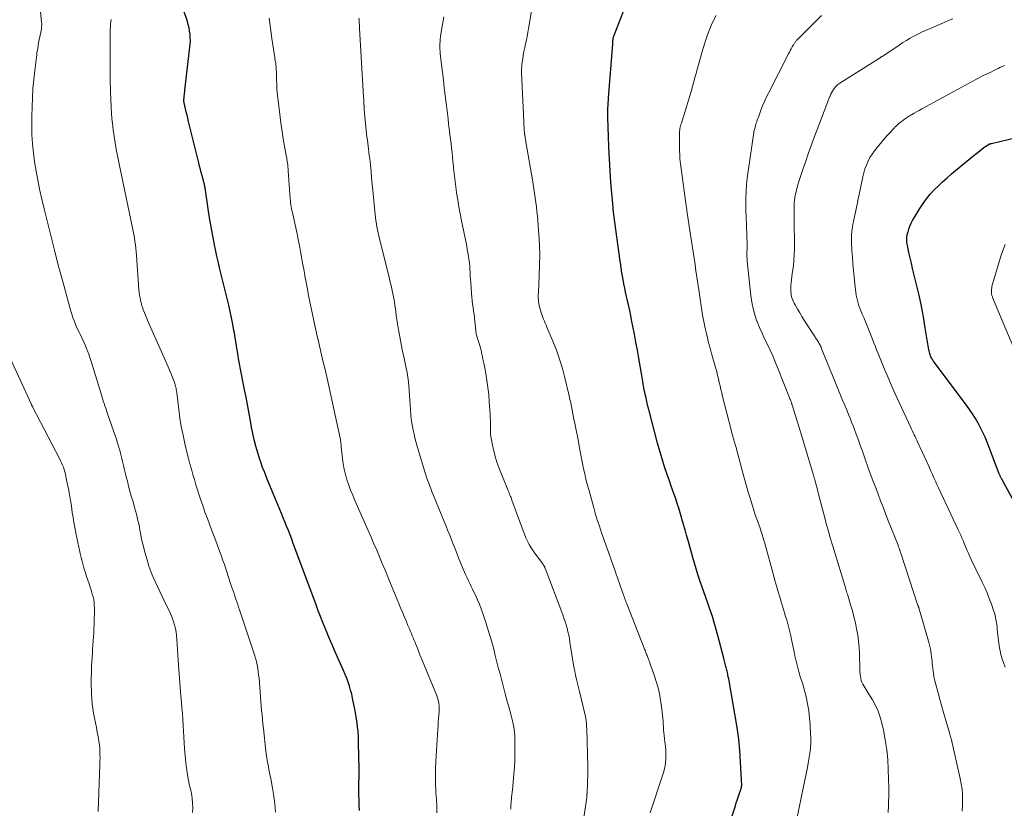
# Model space of a CAD drawing. Units: feet. Extents: x 1940000 to 1945042, y 560000 to 565009.
# Drawn here: x 1940794 to 1940977, y 561844 to 561991 of the extents above; entities that cross this region are included whole.
import ezdxf

# ---------------------------------------------------------------- set-up
doc = ezdxf.new("R2010")
doc.units = ezdxf.units.FT
doc.header["$LTSCALE"] = 100
doc.header["$MEASUREMENT"] = 0
doc.layers.add('CONTOUR INDEX', color=32, linetype='Continuous', lineweight=25)
doc.layers.add('CONTOUR INTERMEDIATE', color=40, linetype='Continuous', lineweight=15)

msp = doc.modelspace()

# ---------------------------------------------------------------- linework, layer by layer
at = {"layer": 'CONTOUR INDEX', "flags": 128}
for points, elevation in [([(1940857.33, 561843.71), (1940857.27, 561844.62), (1940857.22, 561845.65), (1940857.18, 561846.67), (1940857.18, 561847.69), (1940857.19, 561848.72), (1940857.19, 561848.82), (1940857.22, 561849.9), (1940857.23, 561850.98), (1940857.23, 561852.05), (1940857.21, 561853.13), (1940857.14, 561856.93), (1940857.13, 561857.3), (1940857.11, 561857.66), (1940857.08, 561858.03), (1940857.05, 561858.4), (1940856.96, 561859.2), (1940856.86, 561859.97), (1940856.75, 561860.74), (1940856.62, 561861.5), (1940856.48, 561862.26), (1940856.02, 561864.61), (1940855.85, 561865.37), (1940855.66, 561866.12), (1940855.44, 561866.86), (1940855.2, 561867.59), (1940854.93, 561868.32), (1940854.65, 561869.04), (1940854.35, 561869.76), (1940854.04, 561870.47), (1940852.72, 561873.38), (1940852.25, 561874.44), (1940851.79, 561875.51), (1940851.34, 561876.58), (1940850.89, 561877.65), (1940850.46, 561878.73), (1940850.04, 561879.82), (1940849.62, 561880.9), (1940849.21, 561881.99), (1940845.29, 561892.59), (1940844.98, 561893.4), (1940844.68, 561894.21), (1940844.36, 561895.02), (1940844.05, 561895.82), (1940843.73, 561896.63), (1940843.4, 561897.43), (1940843.08, 561898.23), (1940842.75, 561899.03), (1940840.59, 561904.25), (1940840.25, 561905.08), (1940839.91, 561905.91), (1940839.59, 561906.74), (1940839.26, 561907.57), (1940838.96, 561908.41), (1940838.67, 561909.25), (1940838.41, 561910.1), (1940838.17, 561910.96), (1940838.01, 561911.56), (1940837.71, 561912.73), (1940837.44, 561913.9), (1940837.2, 561915.08), (1940836.98, 561916.26), (1940836.92, 561916.61), (1940836.68, 561917.96), (1940836.44, 561919.32), (1940836.18, 561920.68), (1940835.91, 561922.03), (1940835.32, 561924.95), (1940835.13, 561925.91), (1940834.95, 561926.88), (1940834.79, 561927.84), (1940834.63, 561928.81), (1940834.47, 561929.78), (1940834.31, 561930.75), (1940834.15, 561931.72), (1940833.99, 561932.68), (1940833.92, 561933.12), (1940833.7, 561934.3), (1940833.47, 561935.48), (1940833.22, 561936.65), (1940832.95, 561937.83), (1940832.82, 561938.33), (1940832.52, 561939.57), (1940832.22, 561940.8), (1940831.92, 561942.03), (1940831.61, 561943.26), (1940831.31, 561944.5), (1940831.02, 561945.73), (1940830.75, 561946.97), (1940830.49, 561948.21), (1940830.32, 561949.07), (1940829.99, 561950.75), (1940829.68, 561952.42), (1940829.39, 561954.11), (1940829.12, 561955.79), (1940828.53, 561959.66), (1940828.5, 561959.83), (1940828.47, 561960.01), (1940828.43, 561960.18), (1940828.4, 561960.35), (1940828.36, 561960.53), (1940828.32, 561960.7), (1940828.27, 561960.87), (1940828.23, 561961.04), (1940827.99, 561961.9), (1940827.83, 561962.5), (1940827.67, 561963.11), (1940827.52, 561963.71), (1940827.37, 561964.31), (1940825.47, 561972.04), (1940825.32, 561972.63), (1940825.18, 561973.23), (1940825.03, 561973.82), (1940824.89, 561974.42), (1940824.63, 561975.5), (1940824.62, 561975.56), (1940824.61, 561975.61), (1940824.6, 561975.67), (1940824.59, 561975.72), (1940824.57, 561975.83), (1940824.57, 561975.91), (1940824.58, 561976.11), (1940824.59, 561976.2), (1940824.6, 561976.3), (1940824.61, 561976.39), (1940824.61, 561976.49), (1940824.65, 561976.82), (1940824.68, 561977.08), (1940824.71, 561977.33), (1940824.74, 561977.59), (1940824.77, 561977.85), (1940825.72, 561985.85), (1940825.77, 561986.46), (1940825.8, 561987.07), (1940825.78, 561987.67), (1940825.74, 561988.28), (1940825.66, 561988.88), (1940825.55, 561989.48), (1940825.41, 561990.07), (1940825.24, 561990.65), (1940823.84, 561994.88)], 1000), ([(1940924.27, 561835.13), (1940927.35, 561844.55), (1940927.52, 561845.09), (1940927.7, 561845.63), (1940927.88, 561846.17), (1940928.06, 561846.7), (1940928.35, 561847.59), (1940928.38, 561847.68), (1940928.41, 561847.78), (1940928.44, 561847.88), (1940928.46, 561847.98), (1940928.5, 561848.15), (1940928.51, 561848.16), (1940928.51, 561848.18), (1940928.51, 561848.19), (1940928.51, 561848.21), (1940928.52, 561848.28), (1940928.52, 561848.29), (1940928.52, 561848.31), (1940928.52, 561848.33), (1940928.52, 561848.34), (1940928.31, 561852.66), (1940928.16, 561854.83), (1940927.96, 561856.99), (1940927.67, 561859.14), (1940927.33, 561861.29), (1940926.23, 561867.49), (1940926.17, 561867.85), (1940926.1, 561868.2), (1940926.03, 561868.56), (1940925.96, 561868.91), (1940925.91, 561869.16), (1940925.86, 561869.39), (1940925.81, 561869.62), (1940925.75, 561869.85), (1940925.7, 561870.07), (1940925.64, 561870.3), (1940925.58, 561870.53), (1940925.52, 561870.76), (1940925.46, 561870.98), (1940925.44, 561871.03), (1940925.38, 561871.28), (1940925.31, 561871.53), (1940925.25, 561871.78), (1940925.18, 561872.03), (1940924.4, 561875.13), (1940923.98, 561876.7), (1940923.54, 561878.26), (1940923.05, 561879.81), (1940922.53, 561881.36), (1940922.19, 561882.31), (1940921.82, 561883.37), (1940921.45, 561884.43), (1940921.09, 561885.49), (1940920.72, 561886.55), (1940920.37, 561887.62), (1940920.02, 561888.68), (1940919.7, 561889.76), (1940919.39, 561890.84), (1940918.52, 561893.96), (1940918.24, 561894.97), (1940917.96, 561895.98), (1940917.67, 561896.99), (1940917.39, 561898), (1940917.31, 561898.27), (1940917.06, 561899.14), (1940916.8, 561900), (1940916.52, 561900.86), (1940916.24, 561901.72), (1940915.94, 561902.57), (1940915.64, 561903.42), (1940915.34, 561904.27), (1940915.05, 561905.12), (1940914.64, 561906.29), (1940914.15, 561907.73), (1940913.69, 561909.18), (1940913.27, 561910.64), (1940912.86, 561912.1), (1940911.21, 561918.38), (1940911.05, 561918.98), (1940910.9, 561919.58), (1940910.76, 561920.18), (1940910.63, 561920.79), (1940910.53, 561921.21), (1940910.45, 561921.61), (1940910.37, 561922), (1940910.29, 561922.39), (1940910.22, 561922.78), (1940910.15, 561923.18), (1940910.08, 561923.57), (1940910.02, 561923.97), (1940909.95, 561924.36), (1940909.34, 561927.93), (1940909.08, 561929.42), (1940908.82, 561930.91), (1940908.54, 561932.39), (1940908.25, 561933.88), (1940908.08, 561934.75), (1940907.87, 561935.8), (1940907.65, 561936.84), (1940907.42, 561937.89), (1940907.19, 561938.93), (1940907.07, 561939.46), (1940906.89, 561940.23), (1940906.73, 561941.01), (1940906.58, 561941.79), (1940906.43, 561942.57), (1940906.26, 561943.52), (1940906.2, 561943.83), (1940906.15, 561944.14), (1940906.11, 561944.45), (1940906.06, 561944.77), (1940906.02, 561945.08), (1940905.98, 561945.39), (1940905.94, 561945.71), (1940905.89, 561946.02), (1940904.71, 561954.64), (1940904.69, 561954.81), (1940904.66, 561954.98), (1940904.64, 561955.15), (1940904.62, 561955.32), (1940904.6, 561955.49), (1940904.58, 561955.66), (1940904.57, 561955.83), (1940904.55, 561956), (1940904.16, 561960.7), (1940904, 561962.85), (1940903.86, 561965.01), (1940903.76, 561967.16), (1940903.68, 561969.32), (1940903.59, 561972.71), (1940903.58, 561973.17), (1940903.58, 561973.63), (1940903.59, 561974.1), (1940903.6, 561974.56), (1940903.62, 561975.02), (1940903.65, 561975.49), (1940903.68, 561975.95), (1940903.72, 561976.41), (1940904.5, 561986.41), (1940904.52, 561986.55), (1940904.52, 561986.7), (1940904.53, 561986.84), (1940904.54, 561986.99), (1940904.54, 561987.06), (1940904.54, 561987.17), (1940904.55, 561987.28), (1940904.56, 561987.39), (1940904.57, 561987.5), (1940904.59, 561987.61), (1940904.61, 561987.71), (1940904.64, 561987.82), (1940904.68, 561987.92), (1940906.88, 561993.53)], 1020), ([(1940979.29, 561901.19), (1940976.92, 561905.52), (1940976.87, 561905.62), (1940976.81, 561905.73), (1940976.76, 561905.84), (1940976.71, 561905.95), (1940976.66, 561906.06), (1940976.61, 561906.17), (1940976.56, 561906.28), (1940976.52, 561906.39), (1940974.26, 561912.29), (1940973.88, 561913.2), (1940973.48, 561914.1), (1940973.04, 561914.99), (1940972.57, 561915.86), (1940972.07, 561916.71), (1940971.54, 561917.55), (1940970.99, 561918.36), (1940970.41, 561919.17), (1940964.38, 561927.21), (1940964.26, 561927.36), (1940964.16, 561927.52), (1940964.05, 561927.68), (1940963.95, 561927.84), (1940963.86, 561928.01), (1940963.78, 561928.18), (1940963.71, 561928.35), (1940963.64, 561928.53), (1940963.62, 561928.61), (1940963.55, 561928.84), (1940963.49, 561929.06), (1940963.44, 561929.29), (1940963.4, 561929.52), (1940962.73, 561933.62), (1940962.38, 561935.64), (1940962, 561937.65), (1940961.56, 561939.66), (1940961.1, 561941.66), (1940960.61, 561943.68), (1940960.37, 561944.66), (1940960.14, 561945.65), (1940959.91, 561946.63), (1940959.69, 561947.61), (1940959.4, 561948.95), (1940959.34, 561949.27), (1940959.3, 561949.58), (1940959.29, 561949.91), (1940959.29, 561950.23), (1940959.29, 561950.26), (1940959.32, 561950.56), (1940959.36, 561950.87), (1940959.42, 561951.17), (1940959.51, 561951.46), (1940959.68, 561951.99), (1940959.87, 561952.54), (1940960.1, 561953.08), (1940960.36, 561953.6), (1940960.64, 561954.11), (1940961.71, 561955.85), (1940962.31, 561956.76), (1940962.95, 561957.65), (1940963.65, 561958.48), (1940964.39, 561959.29), (1940965.17, 561960.06), (1940965.96, 561960.82), (1940966.78, 561961.55), (1940967.61, 561962.26), (1940969.78, 561964.06), (1940970.47, 561964.63), (1940971.16, 561965.19), (1940971.86, 561965.75), (1940972.56, 561966.31), (1940973.66, 561967.17), (1940973.82, 561967.29), (1940973.98, 561967.41), (1940974.14, 561967.51), (1940974.31, 561967.62), (1940974.52, 561967.74), (1940974.58, 561967.78), (1940974.65, 561967.81), (1940974.72, 561967.84), (1940974.78, 561967.87), (1940974.85, 561967.89), (1940974.92, 561967.91), (1940974.99, 561967.93), (1940975.07, 561967.95), (1940979.73, 561969.07)], 1040)]:
    msp.add_lwpolyline(points, dxfattribs=dict(at, elevation=elevation))
at = {"layer": 'CONTOUR INTERMEDIATE', "flags": 128}
for points, elevation in [([(1940911.44, 561843.24), (1940913.79, 561850.21), (1940914.02, 561850.97), (1940914.19, 561851.74), (1940914.3, 561852.52), (1940914.37, 561853.31), (1940914.38, 561854.1), (1940914.37, 561854.89), (1940914.31, 561855.68), (1940914.22, 561856.47), (1940914.14, 561857.1), (1940914.07, 561857.64), (1940914.01, 561858.18), (1940913.97, 561858.72), (1940913.94, 561859.27), (1940913.91, 561859.81), (1940913.87, 561860.35), (1940913.82, 561860.89), (1940913.77, 561861.44), (1940913.58, 561863.05), (1940913.42, 561864.23), (1940913.21, 561865.4), (1940912.93, 561866.55), (1940912.6, 561867.69), (1940912.34, 561868.54), (1940912.11, 561869.25), (1940911.86, 561869.96), (1940911.61, 561870.66), (1940911.35, 561871.36), (1940910.96, 561872.36), (1940910.88, 561872.56), (1940910.81, 561872.75), (1940910.73, 561872.95), (1940910.66, 561873.14), (1940910.59, 561873.34), (1940910.51, 561873.54), (1940910.44, 561873.73), (1940910.36, 561873.93), (1940907.13, 561882.16), (1940907.02, 561882.43), (1940906.92, 561882.7), (1940906.82, 561882.98), (1940906.71, 561883.25), (1940906.61, 561883.52), (1940906.51, 561883.8), (1940906.42, 561884.07), (1940906.32, 561884.35), (1940904.11, 561890.58), (1940903.69, 561891.79), (1940903.26, 561893), (1940902.84, 561894.21), (1940902.42, 561895.41), (1940902.01, 561896.63), (1940901.62, 561897.84), (1940901.25, 561899.07), (1940900.9, 561900.3), (1940900.01, 561903.5), (1940899.75, 561904.45), (1940899.51, 561905.41), (1940899.28, 561906.37), (1940899.07, 561907.33), (1940898.86, 561908.3), (1940898.67, 561909.27), (1940898.49, 561910.24), (1940898.31, 561911.21), (1940898.25, 561911.54), (1940898.09, 561912.44), (1940897.92, 561913.34), (1940897.75, 561914.24), (1940897.56, 561915.13), (1940897.47, 561915.58), (1940897.33, 561916.25), (1940897.2, 561916.92), (1940897.07, 561917.59), (1940896.93, 561918.26), (1940896.8, 561918.93), (1940896.66, 561919.6), (1940896.52, 561920.26), (1940896.36, 561920.93), (1940895.57, 561924.31), (1940895.11, 561926.04), (1940894.6, 561927.76), (1940894, 561929.45), (1940893.34, 561931.12), (1940892.24, 561933.73), (1940892.08, 561934.1), (1940891.93, 561934.46), (1940891.77, 561934.82), (1940891.62, 561935.18), (1940891.47, 561935.54), (1940891.33, 561935.91), (1940891.21, 561936.28), (1940891.09, 561936.65), (1940890.85, 561937.49), (1940890.77, 561937.82), (1940890.7, 561938.15), (1940890.66, 561938.49), (1940890.63, 561938.83), (1940890.62, 561939.17), (1940890.62, 561939.51), (1940890.62, 561939.86), (1940890.64, 561940.2), (1940890.8, 561943.33), (1940890.86, 561945.24), (1940890.88, 561947.15), (1940890.82, 561949.05), (1940890.71, 561950.96), (1940890.45, 561954.41), (1940890.38, 561955.26), (1940890.29, 561956.11), (1940890.18, 561956.96), (1940890.06, 561957.81), (1940889.93, 561958.65), (1940889.8, 561959.5), (1940889.66, 561960.34), (1940889.52, 561961.19), (1940888.38, 561967.9), (1940888.33, 561968.18), (1940888.28, 561968.47), (1940888.23, 561968.76), (1940888.18, 561969.05), (1940888.11, 561969.5), (1940888.1, 561969.56), (1940888.09, 561969.62), (1940888.08, 561969.68), (1940888.07, 561969.75), (1940888.07, 561969.81), (1940888.06, 561969.87), (1940888.05, 561969.93), (1940888.05, 561970), (1940888, 561970.58), (1940887.97, 561970.93), (1940887.95, 561971.29), (1940887.93, 561971.64), (1940887.91, 561972), (1940887.5, 561981.15), (1940887.49, 561981.53), (1940887.5, 561981.92), (1940887.53, 561982.3), (1940887.57, 561982.68), (1940887.72, 561983.68), (1940887.83, 561984.39), (1940887.95, 561985.1), (1940888.09, 561985.81), (1940888.24, 561986.51), (1940888.4, 561987.21), (1940888.54, 561987.92), (1940888.67, 561988.63), (1940888.8, 561989.33), (1940891.27, 562004.22)], 1016), ([(1940826.22, 561843.29), (1940826.24, 561844.18), (1940826.2, 561845.07), (1940826.12, 561845.96), (1940825.98, 561846.83), (1940825.8, 561847.71), (1940825.65, 561848.37), (1940825.39, 561849.57), (1940825.17, 561850.78), (1940825.01, 561852), (1940824.89, 561853.22), (1940824.73, 561855.24), (1940824.65, 561856.32), (1940824.58, 561857.4), (1940824.51, 561858.49), (1940824.44, 561859.57), (1940824.37, 561860.65), (1940824.3, 561861.73), (1940824.22, 561862.81), (1940824.13, 561863.89), (1940824.03, 561865.02), (1940823.9, 561866.66), (1940823.77, 561868.31), (1940823.65, 561869.96), (1940823.53, 561871.6), (1940823.26, 561875.61), (1940823.2, 561876.27), (1940823.12, 561876.92), (1940823, 561877.56), (1940822.85, 561878.21), (1940822.68, 561878.84), (1940822.47, 561879.47), (1940822.23, 561880.08), (1940821.96, 561880.68), (1940821, 561882.64), (1940820.56, 561883.57), (1940820.11, 561884.49), (1940819.66, 561885.41), (1940819.22, 561886.34), (1940818.8, 561887.27), (1940818.42, 561888.22), (1940818.08, 561889.18), (1940817.78, 561890.16), (1940817.26, 561892.04), (1940817.04, 561892.88), (1940816.83, 561893.72), (1940816.65, 561894.56), (1940816.49, 561895.41), (1940816.4, 561895.9), (1940816.29, 561896.51), (1940816.17, 561897.11), (1940816.03, 561897.71), (1940815.89, 561898.32), (1940815.73, 561898.91), (1940815.57, 561899.51), (1940815.41, 561900.11), (1940815.24, 561900.7), (1940815.05, 561901.35), (1940814.79, 561902.26), (1940814.54, 561903.18), (1940814.3, 561904.1), (1940814.06, 561905.03), (1940813.92, 561905.6), (1940813.72, 561906.38), (1940813.53, 561907.15), (1940813.34, 561907.93), (1940813.15, 561908.71), (1940813.03, 561909.24), (1940812.9, 561909.75), (1940812.77, 561910.27), (1940812.63, 561910.79), (1940812.48, 561911.3), (1940812.33, 561911.81), (1940812.18, 561912.32), (1940812.01, 561912.83), (1940811.84, 561913.34), (1940810.32, 561917.74), (1940810.17, 561918.18), (1940810.02, 561918.63), (1940809.87, 561919.07), (1940809.72, 561919.52), (1940809.57, 561919.97), (1940809.43, 561920.41), (1940809.29, 561920.86), (1940809.15, 561921.31), (1940807.63, 561926.34), (1940807.38, 561927.12), (1940807.13, 561927.9), (1940806.85, 561928.67), (1940806.56, 561929.43), (1940806.51, 561929.56), (1940806.23, 561930.26), (1940805.94, 561930.95), (1940805.63, 561931.63), (1940805.3, 561932.3), (1940805.18, 561932.55), (1940804.92, 561933.1), (1940804.66, 561933.66), (1940804.42, 561934.22), (1940804.19, 561934.79), (1940803.97, 561935.36), (1940803.77, 561935.94), (1940803.59, 561936.53), (1940803.41, 561937.11), (1940802.2, 561941.56), (1940801.66, 561943.55), (1940801.13, 561945.54), (1940800.61, 561947.54), (1940800.1, 561949.54), (1940799.6, 561951.54), (1940799.1, 561953.54), (1940798.62, 561955.54), (1940798.15, 561957.55), (1940797.71, 561959.44), (1940797.36, 561961.12), (1940797.04, 561962.8), (1940796.77, 561964.5), (1940796.55, 561966.2), (1940796.39, 561967.9), (1940796.28, 561969.61), (1940796.24, 561971.32), (1940796.25, 561973.04), (1940796.3, 561974.78), (1940796.37, 561976.47), (1940796.47, 561978.16), (1940796.62, 561979.84), (1940796.8, 561981.53), (1940797.1, 561984.02), (1940797.16, 561984.46), (1940797.22, 561984.89), (1940797.29, 561985.32), (1940797.36, 561985.76), (1940797.43, 561986.19), (1940797.51, 561986.62), (1940797.59, 561987.05), (1940797.68, 561987.48), (1940798.03, 561989.29), (1940798.05, 561989.43), (1940798.07, 561989.58), (1940798.09, 561989.73), (1940798.1, 561989.88), (1940798.11, 561990.03), (1940798.11, 561990.18), (1940798.1, 561990.33), (1940798.09, 561990.47), (1940797.47, 561996.68)], 992), ([(1940898.56, 561838.77), (1940899.55, 561845.25), (1940899.57, 561845.44), (1940899.6, 561845.63), (1940899.62, 561845.82), (1940899.64, 561846.01), (1940899.65, 561846.19), (1940899.66, 561846.29), (1940899.67, 561846.39), (1940899.67, 561846.49), (1940899.68, 561846.6), (1940899.69, 561846.7), (1940899.7, 561846.8), (1940899.7, 561846.9), (1940899.71, 561847.01), (1940899.86, 561850.58), (1940899.87, 561850.72), (1940899.87, 561850.87), (1940899.87, 561851.02), (1940899.87, 561851.17), (1940899.87, 561851.32), (1940899.86, 561851.47), (1940899.86, 561851.62), (1940899.86, 561851.77), (1940899.64, 561858.93), (1940899.62, 561859.24), (1940899.61, 561859.56), (1940899.59, 561859.87), (1940899.56, 561860.18), (1940899.53, 561860.49), (1940899.48, 561860.8), (1940899.43, 561861.11), (1940899.36, 561861.42), (1940898.3, 561865.83), (1940898.12, 561866.59), (1940897.94, 561867.35), (1940897.76, 561868.11), (1940897.58, 561868.87), (1940897.41, 561869.64), (1940897.25, 561870.4), (1940897.11, 561871.17), (1940896.99, 561871.95), (1940896.53, 561875.04), (1940896.42, 561875.7), (1940896.3, 561876.35), (1940896.15, 561876.99), (1940896, 561877.63), (1940895.82, 561878.27), (1940895.62, 561878.9), (1940895.41, 561879.53), (1940895.19, 561880.15), (1940891.89, 561888.81), (1940891.87, 561888.86), (1940891.85, 561888.92), (1940891.83, 561888.98), (1940891.81, 561889.03), (1940891.78, 561889.09), (1940891.76, 561889.14), (1940891.73, 561889.2), (1940891.7, 561889.25), (1940891.66, 561889.32), (1940891.61, 561889.4), (1940891.55, 561889.48), (1940891.49, 561889.57), (1940891.44, 561889.65), (1940890.08, 561891.46), (1940889.68, 561892.04), (1940889.29, 561892.63), (1940888.95, 561893.24), (1940888.63, 561893.86), (1940888.33, 561894.5), (1940888.05, 561895.15), (1940887.79, 561895.8), (1940887.54, 561896.46), (1940885.71, 561901.49), (1940885.63, 561901.73), (1940885.54, 561901.96), (1940885.44, 561902.2), (1940885.35, 561902.44), (1940885.26, 561902.68), (1940885.16, 561902.91), (1940885.07, 561903.15), (1940884.97, 561903.39), (1940883.3, 561907.57), (1940882.92, 561908.6), (1940882.58, 561909.63), (1940882.31, 561910.69), (1940882.07, 561911.76), (1940881.88, 561912.73), (1940881.79, 561913.32), (1940881.72, 561913.91), (1940881.69, 561914.5), (1940881.69, 561915.1), (1940881.7, 561915.7), (1940881.7, 561916.29), (1940881.68, 561916.89), (1940881.65, 561917.49), (1940881.5, 561919.83), (1940881.39, 561921.15), (1940881.25, 561922.48), (1940881.06, 561923.8), (1940880.83, 561925.11), (1940880.51, 561926.79), (1940880.42, 561927.26), (1940880.32, 561927.73), (1940880.23, 561928.2), (1940880.13, 561928.67), (1940880.03, 561929.14), (1940879.91, 561929.6), (1940879.78, 561930.06), (1940879.64, 561930.52), (1940879.33, 561931.43), (1940879.27, 561931.64), (1940879.21, 561931.84), (1940879.16, 561932.04), (1940879.11, 561932.25), (1940879.07, 561932.46), (1940879.03, 561932.66), (1940879, 561932.87), (1940878.98, 561933.08), (1940878.81, 561934.78), (1940878.75, 561935.43), (1940878.67, 561936.08), (1940878.58, 561936.73), (1940878.48, 561937.38), (1940878.38, 561938.03), (1940878.3, 561938.68), (1940878.23, 561939.33), (1940878.18, 561939.99), (1940878.03, 561942.06), (1940877.99, 561942.67), (1940877.95, 561943.28), (1940877.91, 561943.89), (1940877.88, 561944.5), (1940877.84, 561945.11), (1940877.78, 561945.72), (1940877.71, 561946.32), (1940877.62, 561946.93), (1940877.61, 561946.95), (1940877.51, 561947.56), (1940877.4, 561948.18), (1940877.29, 561948.79), (1940877.17, 561949.4), (1940876.32, 561953.54), (1940876.07, 561954.84), (1940875.83, 561956.13), (1940875.61, 561957.44), (1940875.41, 561958.74), (1940875.32, 561959.34), (1940875.18, 561960.35), (1940875.05, 561961.36), (1940874.94, 561962.37), (1940874.83, 561963.38), (1940874.8, 561963.74), (1940874.72, 561964.57), (1940874.63, 561965.4), (1940874.55, 561966.23), (1940874.46, 561967.06), (1940874.36, 561967.89), (1940874.27, 561968.72), (1940874.17, 561969.55), (1940874.06, 561970.38), (1940874.03, 561970.63), (1940873.91, 561971.58), (1940873.8, 561972.53), (1940873.68, 561973.49), (1940873.57, 561974.44), (1940873.45, 561975.43), (1940873.28, 561976.89), (1940873.11, 561978.34), (1940872.94, 561979.79), (1940872.77, 561981.24), (1940872.37, 561984.62), (1940872.33, 561985.08), (1940872.3, 561985.54), (1940872.29, 561986), (1940872.29, 561986.47), (1940872.31, 561986.93), (1940872.35, 561987.39), (1940872.41, 561987.85), (1940872.48, 561988.31), (1940872.8, 561990.13), (1940873.04, 561991.5)], 1012), ([(1940938.72, 561841.8), (1940940.06, 561848.13), (1940940.31, 561849.31), (1940940.54, 561850.49), (1940940.76, 561851.68), (1940940.96, 561852.86), (1940941.21, 561854.37), (1940941.27, 561854.8), (1940941.33, 561855.24), (1940941.36, 561855.68), (1940941.38, 561856.12), (1940941.39, 561856.56), (1940941.39, 561856.99), (1940941.38, 561857.43), (1940941.36, 561857.87), (1940941.27, 561859.63), (1940941.16, 561860.95), (1940941.01, 561862.25), (1940940.78, 561863.55), (1940940.51, 561864.84), (1940940.06, 561866.71), (1940939.97, 561867.06), (1940939.87, 561867.42), (1940939.75, 561867.76), (1940939.62, 561868.11), (1940939.49, 561868.45), (1940939.37, 561868.8), (1940939.27, 561869.15), (1940939.17, 561869.5), (1940938.97, 561870.26), (1940938.78, 561871), (1940938.6, 561871.74), (1940938.44, 561872.48), (1940938.28, 561873.23), (1940937.89, 561875.25), (1940937.68, 561876.24), (1940937.45, 561877.23), (1940937.19, 561878.2), (1940936.91, 561879.18), (1940936.71, 561879.85), (1940936.52, 561880.48), (1940936.33, 561881.11), (1940936.13, 561881.74), (1940935.93, 561882.37), (1940935.89, 561882.49), (1940935.72, 561883.06), (1940935.54, 561883.63), (1940935.37, 561884.21), (1940935.21, 561884.78), (1940935.04, 561885.36), (1940934.88, 561885.93), (1940934.72, 561886.51), (1940934.56, 561887.08), (1940932.75, 561893.68), (1940932.67, 561893.98), (1940932.58, 561894.28), (1940932.49, 561894.58), (1940932.4, 561894.87), (1940932.31, 561895.17), (1940932.21, 561895.47), (1940932.11, 561895.76), (1940932.01, 561896.06), (1940931.63, 561897.12), (1940931.34, 561897.94), (1940931.06, 561898.77), (1940930.79, 561899.6), (1940930.52, 561900.43), (1940930.08, 561901.84), (1940929.74, 561902.96), (1940929.41, 561904.07), (1940929.09, 561905.19), (1940928.79, 561906.32), (1940927.42, 561911.46), (1940927.37, 561911.67), (1940927.31, 561911.88), (1940927.25, 561912.09), (1940927.19, 561912.3), (1940927.14, 561912.51), (1940927.08, 561912.72), (1940927.01, 561912.93), (1940926.95, 561913.14), (1940926.89, 561913.35), (1940926.8, 561913.66), (1940926.71, 561913.97), (1940926.62, 561914.28), (1940926.54, 561914.6), (1940924.95, 561920.83), (1940924.79, 561921.48), (1940924.63, 561922.13), (1940924.48, 561922.78), (1940924.33, 561923.43), (1940924.18, 561924.08), (1940924.03, 561924.73), (1940923.86, 561925.37), (1940923.68, 561926.01), (1940922.9, 561928.79), (1940922.63, 561929.78), (1940922.36, 561930.77), (1940922.12, 561931.76), (1940921.88, 561932.76), (1940921.69, 561933.56), (1940921.56, 561934.16), (1940921.44, 561934.76), (1940921.33, 561935.36), (1940921.24, 561935.96), (1940920.53, 561940.7), (1940920.35, 561941.87), (1940920.18, 561943.05), (1940920, 561944.22), (1940919.83, 561945.4), (1940919.66, 561946.57), (1940919.48, 561947.75), (1940919.31, 561948.92), (1940919.13, 561950.1), (1940918.32, 561955.36), (1940918.29, 561955.54), (1940918.27, 561955.73), (1940918.24, 561955.91), (1940918.22, 561956.09), (1940918.19, 561956.27), (1940918.17, 561956.46), (1940918.14, 561956.64), (1940918.12, 561956.82), (1940917.29, 561962.79), (1940917.23, 561963.25), (1940917.17, 561963.71), (1940917.11, 561964.16), (1940917.06, 561964.62), (1940917.02, 561965.08), (1940916.99, 561965.54), (1940916.97, 561966), (1940916.96, 561966.46), (1940916.92, 561969.67), (1940916.93, 561969.93), (1940916.94, 561970.19), (1940916.98, 561970.46), (1940917.02, 561970.72), (1940917.07, 561970.98), (1940917.13, 561971.23), (1940917.2, 561971.49), (1940917.28, 561971.74), (1940918.66, 561976.21), (1940918.9, 561977), (1940919.14, 561977.8), (1940919.37, 561978.6), (1940919.59, 561979.4), (1940919.81, 561980.2), (1940920.03, 561981), (1940920.25, 561981.81), (1940920.48, 561982.61), (1940921.17, 561985.06), (1940921.46, 561986.05), (1940921.77, 561987.03), (1940922.11, 561988), (1940922.46, 561988.97), (1940922.85, 561989.92), (1940923.28, 561990.85), (1940923.76, 561991.75)], 1024), ([(1940955.79, 561843.29), (1940955.86, 561844.62), (1940955.89, 561845.43), (1940955.92, 561846.24), (1940955.92, 561847.05), (1940955.91, 561847.86), (1940955.82, 561851.32), (1940955.72, 561853.17), (1940955.55, 561855.01), (1940955.27, 561856.83), (1940954.92, 561858.65), (1940954.62, 561859.98), (1940954.31, 561861.1), (1940953.93, 561862.2), (1940953.44, 561863.25), (1940952.89, 561864.28), (1940952.05, 561865.66), (1940951.86, 561865.98), (1940951.67, 561866.29), (1940951.47, 561866.6), (1940951.27, 561866.91), (1940951.09, 561867.23), (1940950.93, 561867.56), (1940950.81, 561867.9), (1940950.71, 561868.25), (1940950.7, 561868.31), (1940950.63, 561868.7), (1940950.57, 561869.09), (1940950.53, 561869.49), (1940950.51, 561869.88), (1940950.44, 561872.9), (1940950.39, 561874.06), (1940950.29, 561875.21), (1940950.14, 561876.36), (1940949.94, 561877.5), (1940949.7, 561878.64), (1940949.44, 561879.77), (1940949.14, 561880.89), (1940948.82, 561882), (1940948.28, 561883.78), (1940948.21, 561884.01), (1940948.14, 561884.24), (1940948.07, 561884.47), (1940948, 561884.7), (1940947.93, 561884.93), (1940947.86, 561885.16), (1940947.79, 561885.39), (1940947.72, 561885.62), (1940945.5, 561892.92), (1940945.32, 561893.51), (1940945.14, 561894.11), (1940944.96, 561894.71), (1940944.79, 561895.31), (1940944.62, 561895.91), (1940944.45, 561896.51), (1940944.29, 561897.11), (1940944.13, 561897.72), (1940942.73, 561903.09), (1940942.62, 561903.5), (1940942.51, 561903.92), (1940942.4, 561904.34), (1940942.28, 561904.76), (1940942.12, 561905.34), (1940942.09, 561905.47), (1940942.05, 561905.59), (1940942.02, 561905.71), (1940941.98, 561905.84), (1940941.94, 561905.96), (1940941.91, 561906.08), (1940941.87, 561906.21), (1940941.83, 561906.33), (1940939.66, 561913.63), (1940939.36, 561914.62), (1940939.06, 561915.62), (1940938.75, 561916.61), (1940938.44, 561917.61), (1940937.89, 561919.37), (1940937.86, 561919.48), (1940937.82, 561919.59), (1940937.78, 561919.7), (1940937.74, 561919.81), (1940937.7, 561919.93), (1940937.66, 561920.05), (1940937.61, 561920.16), (1940937.57, 561920.27), (1940935.21, 561926.19), (1940934.76, 561927.27), (1940934.3, 561928.35), (1940933.81, 561929.41), (1940933.3, 561930.47), (1940932.8, 561931.53), (1940932.31, 561932.59), (1940931.85, 561933.67), (1940931.41, 561934.76), (1940931.37, 561934.86), (1940930.97, 561936.02), (1940930.63, 561937.19), (1940930.39, 561938.39), (1940930.22, 561939.6), (1940929.55, 561946), (1940929.51, 561946.44), (1940929.49, 561946.87), (1940929.49, 561947.31), (1940929.5, 561947.74), (1940929.51, 561948.18), (1940929.52, 561948.61), (1940929.52, 561949.05), (1940929.51, 561949.48), (1940929.48, 561950.38), (1940929.46, 561951.26), (1940929.43, 561952.14), (1940929.4, 561953.02), (1940929.37, 561953.9), (1940929.3, 561955.69), (1940929.29, 561957.46), (1940929.34, 561959.23), (1940929.48, 561960.99), (1940929.7, 561962.75), (1940930.77, 561969.98), (1940930.81, 561970.17), (1940930.84, 561970.36), (1940930.89, 561970.55), (1940930.94, 561970.74), (1940931, 561970.92), (1940931.05, 561971.11), (1940931.11, 561971.29), (1940931.17, 561971.48), (1940931.23, 561971.69), (1940931.33, 561971.98), (1940931.42, 561972.27), (1940931.52, 561972.56), (1940931.63, 561972.85), (1940932.04, 561973.98), (1940932.36, 561974.82), (1940932.71, 561975.66), (1940933.09, 561976.48), (1940933.49, 561977.3), (1940937.24, 561984.61), (1940937.41, 561984.94), (1940937.58, 561985.26), (1940937.76, 561985.59), (1940937.94, 561985.91), (1940938.17, 561986.32), (1940938.24, 561986.43), (1940938.31, 561986.55), (1940938.38, 561986.66), (1940938.46, 561986.77), (1940938.55, 561986.88), (1940938.63, 561986.98), (1940938.72, 561987.08), (1940938.82, 561987.18), (1940943.37, 561991.8)], 1028), ([(1940841.65, 561843.4), (1940841.53, 561844.88), (1940841.36, 561846.35), (1940841.13, 561847.82), (1940840.86, 561849.28), (1940840.44, 561851.35), (1940840.35, 561851.77), (1940840.27, 561852.2), (1940840.19, 561852.62), (1940840.11, 561853.04), (1940840.04, 561853.46), (1940839.98, 561853.88), (1940839.92, 561854.31), (1940839.87, 561854.73), (1940839.4, 561858.99), (1940839.31, 561859.82), (1940839.23, 561860.66), (1940839.15, 561861.5), (1940839.08, 561862.34), (1940838.59, 561868.33), (1940838.52, 561868.96), (1940838.44, 561869.58), (1940838.34, 561870.21), (1940838.23, 561870.83), (1940838.09, 561871.45), (1940837.94, 561872.06), (1940837.77, 561872.67), (1940837.58, 561873.27), (1940834.95, 561881.07), (1940834.78, 561881.57), (1940834.61, 561882.07), (1940834.44, 561882.57), (1940834.27, 561883.08), (1940834.1, 561883.58), (1940833.93, 561884.08), (1940833.76, 561884.59), (1940833.59, 561885.09), (1940833.55, 561885.23), (1940833.35, 561885.8), (1940833.16, 561886.37), (1940832.97, 561886.95), (1940832.79, 561887.52), (1940832.65, 561887.93), (1940832.39, 561888.71), (1940832.13, 561889.49), (1940831.86, 561890.27), (1940831.59, 561891.04), (1940831.23, 561892.02), (1940830.79, 561893.23), (1940830.34, 561894.44), (1940829.88, 561895.64), (1940829.42, 561896.85), (1940828.96, 561898.05), (1940828.51, 561899.26), (1940828.09, 561900.48), (1940827.68, 561901.7), (1940827.44, 561902.43), (1940827.13, 561903.39), (1940826.83, 561904.36), (1940826.54, 561905.33), (1940826.26, 561906.3), (1940825.99, 561907.28), (1940825.72, 561908.25), (1940825.47, 561909.23), (1940825.22, 561910.21), (1940824.78, 561912.02), (1940824.43, 561913.6), (1940824.11, 561915.19), (1940823.86, 561916.78), (1940823.64, 561918.38), (1940823.32, 561921.04), (1940823.29, 561921.31), (1940823.25, 561921.59), (1940823.21, 561921.87), (1940823.17, 561922.15), (1940823.12, 561922.42), (1940823.05, 561922.69), (1940822.98, 561922.96), (1940822.89, 561923.23), (1940822.63, 561923.92), (1940822.4, 561924.53), (1940822.16, 561925.14), (1940821.91, 561925.74), (1940821.65, 561926.34), (1940818.45, 561933.57), (1940818.2, 561934.15), (1940817.94, 561934.74), (1940817.7, 561935.34), (1940817.45, 561935.93), (1940817.09, 561936.82), (1940817.03, 561936.97), (1940816.97, 561937.12), (1940816.91, 561937.27), (1940816.86, 561937.42), (1940816.8, 561937.57), (1940816.76, 561937.73), (1940816.71, 561937.88), (1940816.67, 561938.04), (1940816.52, 561938.71), (1940816.42, 561939.2), (1940816.34, 561939.7), (1940816.27, 561940.2), (1940816.22, 561940.7), (1940815.74, 561947.11), (1940815.69, 561947.75), (1940815.63, 561948.4), (1940815.55, 561949.04), (1940815.47, 561949.69), (1940815.38, 561950.33), (1940815.28, 561950.97), (1940815.16, 561951.61), (1940815.03, 561952.24), (1940812.96, 561962.02), (1940812.71, 561963.23), (1940812.46, 561964.43), (1940812.22, 561965.63), (1940811.99, 561966.84), (1940811.77, 561968.05), (1940811.58, 561969.26), (1940811.42, 561970.48), (1940811.28, 561971.7), (1940811.25, 561972.02), (1940811.13, 561973.41), (1940811.02, 561974.79), (1940810.95, 561976.18), (1940810.9, 561977.57), (1940810.89, 561978.01), (1940810.86, 561979.62), (1940810.83, 561981.23), (1940810.83, 561982.83), (1940810.84, 561984.44), (1940810.88, 561989.29), (1940810.89, 561989.6), (1940810.9, 561989.9), (1940810.93, 561990.21), (1940810.96, 561990.51), (1940811.02, 561991.02)], 996), ([(1940871.73, 561843.26), (1940871.7, 561844.51), (1940871.64, 561845.75), (1940871.56, 561847), (1940871.54, 561847.3), (1940871.47, 561848.69), (1940871.44, 561850.08), (1940871.46, 561851.48), (1940871.52, 561852.87), (1940871.9, 561858.84), (1940871.94, 561859.51), (1940871.99, 561860.17), (1940872.04, 561860.83), (1940872.1, 561861.49), (1940872.15, 561861.99), (1940872.17, 561862.4), (1940872.17, 561862.82), (1940872.14, 561863.23), (1940872.09, 561863.64), (1940872.01, 561864.04), (1940871.91, 561864.44), (1940871.78, 561864.83), (1940871.64, 561865.22), (1940869.86, 561869.56), (1940869.43, 561870.61), (1940869.01, 561871.66), (1940868.58, 561872.71), (1940868.15, 561873.76), (1940867.62, 561875.08), (1940867.46, 561875.47), (1940867.3, 561875.86), (1940867.14, 561876.24), (1940866.98, 561876.63), (1940866.82, 561877.02), (1940866.66, 561877.4), (1940866.5, 561877.79), (1940866.34, 561878.17), (1940865.99, 561879.02), (1940865.65, 561879.83), (1940865.31, 561880.64), (1940864.97, 561881.45), (1940864.64, 561882.26), (1940863.09, 561886), (1940862.58, 561887.23), (1940862.07, 561888.46), (1940861.56, 561889.69), (1940861.05, 561890.92), (1940860.53, 561892.15), (1940860, 561893.37), (1940859.47, 561894.6), (1940858.94, 561895.82), (1940856.44, 561901.45), (1940856.04, 561902.4), (1940855.66, 561903.35), (1940855.31, 561904.31), (1940854.98, 561905.27), (1940854.69, 561906.25), (1940854.45, 561907.24), (1940854.28, 561908.25), (1940854.14, 561909.26), (1940853.92, 561911.42), (1940853.9, 561911.63), (1940853.88, 561911.83), (1940853.86, 561912.03), (1940853.84, 561912.23), (1940853.82, 561912.43), (1940853.79, 561912.63), (1940853.75, 561912.83), (1940853.71, 561913.03), (1940851.65, 561922.51), (1940851.41, 561923.62), (1940851.16, 561924.72), (1940850.9, 561925.83), (1940850.63, 561926.93), (1940850.36, 561928.02), (1940850.1, 561929.13), (1940849.84, 561930.23), (1940849.58, 561931.33), (1940849.42, 561932.02), (1940849.09, 561933.48), (1940848.78, 561934.93), (1940848.47, 561936.39), (1940848.18, 561937.85), (1940848.06, 561938.41), (1940847.83, 561939.61), (1940847.6, 561940.81), (1940847.37, 561942.02), (1940847.15, 561943.22), (1940847.11, 561943.43), (1940846.91, 561944.53), (1940846.71, 561945.63), (1940846.51, 561946.73), (1940846.31, 561947.83), (1940846.11, 561948.93), (1940845.9, 561950.03), (1940845.67, 561951.12), (1940845.44, 561952.22), (1940844.87, 561954.78), (1940844.8, 561955.13), (1940844.72, 561955.48), (1940844.65, 561955.84), (1940844.59, 561956.19), (1940844.53, 561956.55), (1940844.48, 561956.91), (1940844.44, 561957.26), (1940844.4, 561957.62), (1940844.02, 561962.85), (1940844, 561963.21), (1940843.96, 561963.56), (1940843.93, 561963.92), (1940843.89, 561964.27), (1940843.84, 561964.62), (1940843.79, 561964.98), (1940843.74, 561965.33), (1940843.67, 561965.68), (1940843.41, 561967.08), (1940843.23, 561968.14), (1940843.05, 561969.19), (1940842.89, 561970.25), (1940842.74, 561971.31), (1940842.07, 561976.42), (1940842.04, 561976.71), (1940842, 561977), (1940841.98, 561977.28), (1940841.95, 561977.57), (1940841.93, 561977.86), (1940841.92, 561978.15), (1940841.9, 561978.44), (1940841.9, 561978.73), (1940841.87, 561979.98), (1940841.86, 561980.4), (1940841.84, 561980.83), (1940841.82, 561981.25), (1940841.8, 561981.67), (1940841.78, 561981.92), (1940841.76, 561982.22), (1940841.73, 561982.52), (1940841.69, 561982.82), (1940841.65, 561983.12), (1940841.6, 561983.41), (1940841.56, 561983.71), (1940841.51, 561984.01), (1940841.47, 561984.31), (1940840.99, 561987.5), (1940840.71, 561989.4), (1940840.45, 561991.29)], 1004), ([(1940885.49, 561843.92), (1940885.5, 561844.21), (1940885.52, 561844.5), (1940885.53, 561844.79), (1940885.55, 561845.08), (1940885.58, 561845.37), (1940885.62, 561845.71), (1940885.66, 561846.17), (1940885.71, 561846.63), (1940885.75, 561847.09), (1940885.8, 561847.55), (1940886.07, 561850.43), (1940886.17, 561851.73), (1940886.24, 561853.02), (1940886.28, 561854.31), (1940886.28, 561855.61), (1940886.26, 561857.12), (1940886.24, 561857.66), (1940886.2, 561858.2), (1940886.14, 561858.74), (1940886.05, 561859.28), (1940885.95, 561859.81), (1940885.83, 561860.34), (1940885.71, 561860.87), (1940885.57, 561861.4), (1940885.13, 561862.99), (1940884.79, 561864.21), (1940884.46, 561865.44), (1940884.13, 561866.66), (1940883.81, 561867.89), (1940883.49, 561869.12), (1940883.17, 561870.35), (1940882.86, 561871.59), (1940882.55, 561872.82), (1940882.45, 561873.22), (1940882.07, 561874.65), (1940881.67, 561876.07), (1940881.24, 561877.49), (1940880.78, 561878.89), (1940880.28, 561880.39), (1940879.97, 561881.25), (1940879.64, 561882.1), (1940879.28, 561882.94), (1940878.91, 561883.77), (1940878.63, 561884.36), (1940878.37, 561884.89), (1940878.12, 561885.42), (1940877.86, 561885.95), (1940877.6, 561886.48), (1940877.35, 561887.01), (1940877.11, 561887.55), (1940876.87, 561888.09), (1940876.64, 561888.63), (1940875.78, 561890.75), (1940875.45, 561891.59), (1940875.11, 561892.43), (1940874.78, 561893.28), (1940874.45, 561894.12), (1940874.13, 561894.97), (1940873.79, 561895.81), (1940873.46, 561896.65), (1940873.11, 561897.49), (1940871.11, 561902.36), (1940870.87, 561902.93), (1940870.64, 561903.5), (1940870.42, 561904.07), (1940870.2, 561904.64), (1940869.98, 561905.22), (1940869.78, 561905.8), (1940869.59, 561906.38), (1940869.41, 561906.97), (1940868.02, 561911.72), (1940867.82, 561912.41), (1940867.64, 561913.11), (1940867.47, 561913.81), (1940867.3, 561914.51), (1940867.17, 561915.21), (1940867.05, 561915.92), (1940866.96, 561916.63), (1940866.88, 561917.34), (1940866.73, 561919.3), (1940866.66, 561920.15), (1940866.6, 561921), (1940866.54, 561921.86), (1940866.49, 561922.71), (1940866.42, 561923.56), (1940866.32, 561924.41), (1940866.19, 561925.25), (1940866.02, 561926.09), (1940865.62, 561927.92), (1940865.34, 561929.25), (1940865.08, 561930.58), (1940864.83, 561931.91), (1940864.59, 561933.24), (1940864.4, 561934.37), (1940864.28, 561935.14), (1940864.16, 561935.92), (1940864.05, 561936.7), (1940863.94, 561937.48), (1940863.9, 561937.8), (1940863.81, 561938.42), (1940863.71, 561939.04), (1940863.59, 561939.65), (1940863.47, 561940.27), (1940863.33, 561940.88), (1940863.19, 561941.49), (1940863.05, 561942.11), (1940862.9, 561942.72), (1940860.93, 561950.71), (1940860.79, 561951.27), (1940860.67, 561951.84), (1940860.55, 561952.41), (1940860.45, 561952.99), (1940860.35, 561953.56), (1940860.27, 561954.14), (1940860.2, 561954.72), (1940860.14, 561955.3), (1940859.79, 561959.18), (1940859.69, 561960.37), (1940859.57, 561961.55), (1940859.46, 561962.73), (1940859.33, 561963.91), (1940859.21, 561965.12), (1940859.14, 561965.7), (1940859.07, 561966.27), (1940859, 561966.85), (1940858.92, 561967.43), (1940858.84, 561968.01), (1940858.77, 561968.58), (1940858.7, 561969.16), (1940858.64, 561969.74), (1940858.2, 561974.27), (1940858.19, 561974.4), (1940858.18, 561974.54), (1940858.17, 561974.67), (1940858.16, 561974.8), (1940858.16, 561974.92), (1940858.15, 561975), (1940858.15, 561975.07), (1940858.14, 561975.15), (1940858.14, 561975.23), (1940858.13, 561975.38), (1940858.12, 561975.44), (1940858.11, 561975.85), (1940858.1, 561976.05), (1940858.09, 561976.25), (1940858.08, 561976.45), (1940858.07, 561976.65), (1940857.32, 561989.37), (1940857.3, 561989.69), (1940857.28, 561990.01), (1940857.27, 561990.33), (1940857.25, 561990.65), (1940857.23, 561990.96), (1940857.21, 561991.28)], 1008), ([(1940969.57, 561843.59), (1940969.65, 561844.61), (1940969.69, 561845.63), (1940969.66, 561846.65), (1940969.59, 561847.66), (1940969.44, 561848.67), (1940969.24, 561849.67), (1940967.52, 561857.1), (1940967.49, 561857.2), (1940967.47, 561857.31), (1940967.44, 561857.42), (1940967.41, 561857.53), (1940967.38, 561857.63), (1940967.34, 561857.74), (1940967.31, 561857.85), (1940967.28, 561857.96), (1940966.14, 561861.93), (1940965.82, 561863.06), (1940965.5, 561864.19), (1940965.19, 561865.33), (1940964.88, 561866.46), (1940964.51, 561867.81), (1940964.4, 561868.27), (1940964.3, 561868.74), (1940964.23, 561869.2), (1940964.17, 561869.67), (1940964.12, 561870.15), (1940964.08, 561870.62), (1940964.03, 561871.09), (1940963.98, 561871.56), (1940963.91, 561872.17), (1940963.81, 561872.95), (1940963.68, 561873.71), (1940963.51, 561874.47), (1940963.31, 561875.23), (1940961.52, 561881.42), (1940961.5, 561881.48), (1940961.48, 561881.54), (1940961.47, 561881.6), (1940961.45, 561881.66), (1940961.42, 561881.72), (1940961.4, 561881.78), (1940961.38, 561881.84), (1940961.36, 561881.9), (1940958.16, 561891.62), (1940958.13, 561891.72), (1940958.09, 561891.83), (1940958.06, 561891.94), (1940958.02, 561892.04), (1940957.99, 561892.15), (1940957.95, 561892.25), (1940957.92, 561892.36), (1940957.88, 561892.46), (1940957.86, 561892.53), (1940957.81, 561892.67), (1940957.75, 561892.8), (1940957.7, 561892.94), (1940957.65, 561893.08), (1940955.78, 561897.83), (1940955.32, 561899.01), (1940954.85, 561900.2), (1940954.39, 561901.39), (1940953.94, 561902.58), (1940953.49, 561903.77), (1940953.04, 561904.97), (1940952.61, 561906.16), (1940952.17, 561907.36), (1940951.48, 561909.32), (1940951.08, 561910.44), (1940950.67, 561911.57), (1940950.26, 561912.69), (1940949.84, 561913.81), (1940949.26, 561915.36), (1940949, 561916.05), (1940948.73, 561916.74), (1940948.45, 561917.43), (1940948.16, 561918.11), (1940947.98, 561918.54), (1940947.78, 561919), (1940947.59, 561919.47), (1940947.39, 561919.94), (1940947.19, 561920.41), (1940946.99, 561920.87), (1940946.8, 561921.34), (1940946.6, 561921.81), (1940946.41, 561922.28), (1940943.48, 561929.57), (1940943.39, 561929.77), (1940943.31, 561929.97), (1940943.21, 561930.17), (1940943.12, 561930.36), (1940943.01, 561930.55), (1940942.91, 561930.74), (1940942.8, 561930.93), (1940942.68, 561931.11), (1940940.6, 561934.36), (1940940.17, 561935.03), (1940939.75, 561935.7), (1940939.34, 561936.38), (1940938.94, 561937.07), (1940938.47, 561937.89), (1940938.31, 561938.17), (1940938.17, 561938.45), (1940938.04, 561938.74), (1940937.92, 561939.04), (1940937.82, 561939.34), (1940937.75, 561939.65), (1940937.71, 561939.96), (1940937.69, 561940.28), (1940937.69, 561940.82), (1940937.7, 561941.42), (1940937.73, 561942.01), (1940937.79, 561942.59), (1940937.87, 561943.18), (1940938.01, 561944.08), (1940938.15, 561945.12), (1940938.26, 561946.15), (1940938.31, 561947.2), (1940938.33, 561948.24), (1940938.3, 561954.3), (1940938.3, 561954.74), (1940938.29, 561955.18), (1940938.29, 561955.62), (1940938.28, 561956.06), (1940938.29, 561956.5), (1940938.31, 561956.93), (1940938.36, 561957.37), (1940938.43, 561957.8), (1940938.51, 561958.26), (1940938.64, 561958.91), (1940938.79, 561959.57), (1940938.97, 561960.21), (1940939.17, 561960.85), (1940939.99, 561963.3), (1940940.45, 561964.67), (1940940.93, 561966.03), (1940941.43, 561967.4), (1940941.93, 561968.75), (1940944.91, 561976.59), (1940944.95, 561976.69), (1940944.99, 561976.78), (1940945.03, 561976.88), (1940945.07, 561976.98), (1940945.11, 561977.08), (1940945.15, 561977.17), (1940945.2, 561977.26), (1940945.26, 561977.36), (1940945.63, 561977.99), (1940945.74, 561978.17), (1940945.86, 561978.33), (1940945.99, 561978.49), (1940946.14, 561978.64), (1940946.29, 561978.78), (1940946.44, 561978.92), (1940946.61, 561979.04), (1940946.78, 561979.16), (1940953.98, 561983.69), (1940954.06, 561983.74), (1940954.14, 561983.79), (1940954.22, 561983.84), (1940954.3, 561983.9), (1940954.38, 561983.95), (1940954.46, 561984), (1940954.53, 561984.05), (1940954.61, 561984.1), (1940957.85, 561986.28), (1940958.53, 561986.72), (1940959.21, 561987.15), (1940959.91, 561987.55), (1940960.61, 561987.94), (1940961.33, 561988.31), (1940962.05, 561988.66), (1940962.78, 561989), (1940963.52, 561989.32), (1940966.25, 561990.47), (1940967.06, 561990.82), (1940967.87, 561991.18)], 1032), ([(1940977.6, 561870.39), (1940977.29, 561871.23), (1940977.14, 561871.67), (1940977, 561872.12), (1940976.87, 561872.57), (1940976.76, 561873.02), (1940976.67, 561873.48), (1940976.58, 561873.94), (1940976.51, 561874.4), (1940976.45, 561874.86), (1940976.15, 561877.4), (1940976.09, 561877.85), (1940976.03, 561878.29), (1940975.97, 561878.74), (1940975.9, 561879.18), (1940975.82, 561879.62), (1940975.72, 561880.06), (1940975.6, 561880.49), (1940975.46, 561880.92), (1940975.04, 561882.15), (1940974.66, 561883.18), (1940974.26, 561884.2), (1940973.82, 561885.21), (1940973.35, 561886.2), (1940972.15, 561888.64), (1940971.93, 561889.08), (1940971.72, 561889.52), (1940971.51, 561889.96), (1940971.29, 561890.4), (1940971.27, 561890.45), (1940971.08, 561890.87), (1940970.89, 561891.29), (1940970.71, 561891.72), (1940970.53, 561892.14), (1940970.36, 561892.57), (1940970.18, 561893), (1940970, 561893.42), (1940969.82, 561893.85), (1940969.76, 561893.99), (1940969.54, 561894.49), (1940969.32, 561894.98), (1940969.1, 561895.47), (1940968.87, 561895.96), (1940965.2, 561903.8), (1940964.91, 561904.42), (1940964.63, 561905.03), (1940964.35, 561905.65), (1940964.07, 561906.27), (1940963.78, 561906.9), (1940963.36, 561907.83), (1940962.94, 561908.76), (1940962.52, 561909.69), (1940962.09, 561910.62), (1940961.3, 561912.34), (1940961.14, 561912.68), (1940960.98, 561913.02), (1940960.82, 561913.35), (1940960.66, 561913.69), (1940960.49, 561914.02), (1940960.33, 561914.36), (1940960.17, 561914.69), (1940960.01, 561915.03), (1940958.27, 561918.75), (1940957.4, 561920.64), (1940956.55, 561922.54), (1940955.73, 561924.45), (1940954.92, 561926.36), (1940953.92, 561928.82), (1940953.63, 561929.52), (1940953.36, 561930.22), (1940953.09, 561930.92), (1940952.83, 561931.63), (1940952.77, 561931.77), (1940952.53, 561932.4), (1940952.29, 561933.03), (1940952.04, 561933.66), (1940951.78, 561934.28), (1940951.52, 561934.9), (1940951.25, 561935.53), (1940950.99, 561936.15), (1940950.73, 561936.78), (1940950.55, 561937.23), (1940950.36, 561937.71), (1940950.2, 561938.2), (1940950.07, 561938.69), (1940949.96, 561939.2), (1940949.87, 561939.7), (1940949.78, 561940.21), (1940949.71, 561940.72), (1940949.65, 561941.24), (1940949.47, 561943.04), (1940949.34, 561944.28), (1940949.24, 561945.53), (1940949.15, 561946.78), (1940949.07, 561948.02), (1940948.98, 561949.56), (1940948.97, 561950.04), (1940948.97, 561950.52), (1940948.99, 561951), (1940949.03, 561951.48), (1940949.09, 561951.96), (1940949.15, 561952.44), (1940949.24, 561952.91), (1940949.34, 561953.39), (1940949.62, 561954.67), (1940949.71, 561955.1), (1940949.81, 561955.53), (1940949.89, 561955.96), (1940949.98, 561956.39), (1940950.07, 561956.82), (1940950.15, 561957.25), (1940950.24, 561957.68), (1940950.33, 561958.11), (1940951.07, 561961.72), (1940951.25, 561962.47), (1940951.47, 561963.21), (1940951.75, 561963.92), (1940952.06, 561964.63), (1940952.42, 561965.31), (1940952.82, 561965.97), (1940953.26, 561966.59), (1940953.74, 561967.19), (1940955.53, 561969.27), (1940955.88, 561969.67), (1940956.24, 561970.07), (1940956.6, 561970.46), (1940956.97, 561970.85), (1940957.07, 561970.95), (1940957.4, 561971.27), (1940957.74, 561971.59), (1940958.1, 561971.89), (1940958.46, 561972.18), (1940958.83, 561972.45), (1940959.21, 561972.72), (1940959.61, 561972.97), (1940960, 561973.21), (1940960.15, 561973.3), (1940960.63, 561973.57), (1940961.11, 561973.84), (1940961.59, 561974.11), (1940962.07, 561974.38), (1940969.4, 561978.39), (1940969.86, 561978.64), (1940970.32, 561978.88), (1940970.78, 561979.13), (1940971.24, 561979.38), (1940971.7, 561979.62), (1940972.16, 561979.86), (1940972.62, 561980.1), (1940973.09, 561980.34), (1940973.54, 561980.57), (1940974.23, 561980.91), (1940974.93, 561981.25), (1940975.62, 561981.59), (1940976.33, 561981.92), (1940976.63, 561982.06), (1940977.49, 561982.44)], 1036), ([(1940980.7, 561926.25), (1940975.27, 561939.23), (1940975.22, 561939.35), (1940975.18, 561939.47), (1940975.14, 561939.6), (1940975.1, 561939.72), (1940975.07, 561939.84), (1940975.05, 561939.97), (1940975.04, 561940.1), (1940975.04, 561940.22), (1940975.05, 561940.5), (1940975.06, 561940.76), (1940975.1, 561941.02), (1940975.15, 561941.28), (1940975.21, 561941.53), (1940976.94, 561947.3), (1940977.59, 561949.12)], 1044), ([(1940808.62, 561843.47), (1940808.94, 561852.26), (1940808.95, 561852.87), (1940808.96, 561853.48), (1940808.95, 561854.1), (1940808.94, 561854.71), (1940808.9, 561855.32), (1940808.84, 561855.93), (1940808.76, 561856.54), (1940808.66, 561857.14), (1940808.45, 561858.26), (1940808.28, 561859.14), (1940808.12, 561860.03), (1940807.95, 561860.91), (1940807.77, 561861.79), (1940807.62, 561862.68), (1940807.5, 561863.56), (1940807.42, 561864.46), (1940807.37, 561865.35), (1940807.35, 561865.92), (1940807.33, 561867.1), (1940807.33, 561868.28), (1940807.35, 561869.46), (1940807.4, 561870.64), (1940807.49, 561872.24), (1940807.54, 561873), (1940807.59, 561873.76), (1940807.64, 561874.51), (1940807.7, 561875.27), (1940807.76, 561876.02), (1940807.8, 561876.78), (1940807.83, 561877.54), (1940807.85, 561878.29), (1940807.91, 561881.42), (1940807.9, 561881.94), (1940807.86, 561882.46), (1940807.78, 561882.98), (1940807.67, 561883.49), (1940807.53, 561884), (1940807.39, 561884.5), (1940807.23, 561885), (1940807.06, 561885.5), (1940806.92, 561885.89), (1940806.68, 561886.58), (1940806.44, 561887.27), (1940806.23, 561887.97), (1940806.02, 561888.67), (1940805.82, 561889.4), (1940805.63, 561890.12), (1940805.45, 561890.83), (1940805.28, 561891.55), (1940805.21, 561891.85), (1940805, 561892.72), (1940804.81, 561893.59), (1940804.63, 561894.46), (1940804.45, 561895.34), (1940804.43, 561895.45), (1940804.26, 561896.38), (1940804.09, 561897.31), (1940803.94, 561898.24), (1940803.79, 561899.18), (1940803.62, 561900.37), (1940803.45, 561901.45), (1940803.27, 561902.52), (1940803.08, 561903.59), (1940802.87, 561904.65), (1940802.62, 561905.91), (1940802.52, 561906.34), (1940802.41, 561906.77), (1940802.27, 561907.2), (1940802.13, 561907.62), (1940801.96, 561908.03), (1940801.79, 561908.44), (1940801.6, 561908.85), (1940801.4, 561909.24), (1940796.46, 561918.76), (1940796.42, 561918.83), (1940796.39, 561918.9), (1940796.35, 561918.97), (1940796.32, 561919.04), (1940796.28, 561919.11), (1940796.25, 561919.18), (1940796.21, 561919.25), (1940796.18, 561919.32), (1940792.26, 561927.83)], 988)]:
    msp.add_lwpolyline(points, dxfattribs=dict(at, elevation=elevation))

doc.saveas('drawing.dxf')
